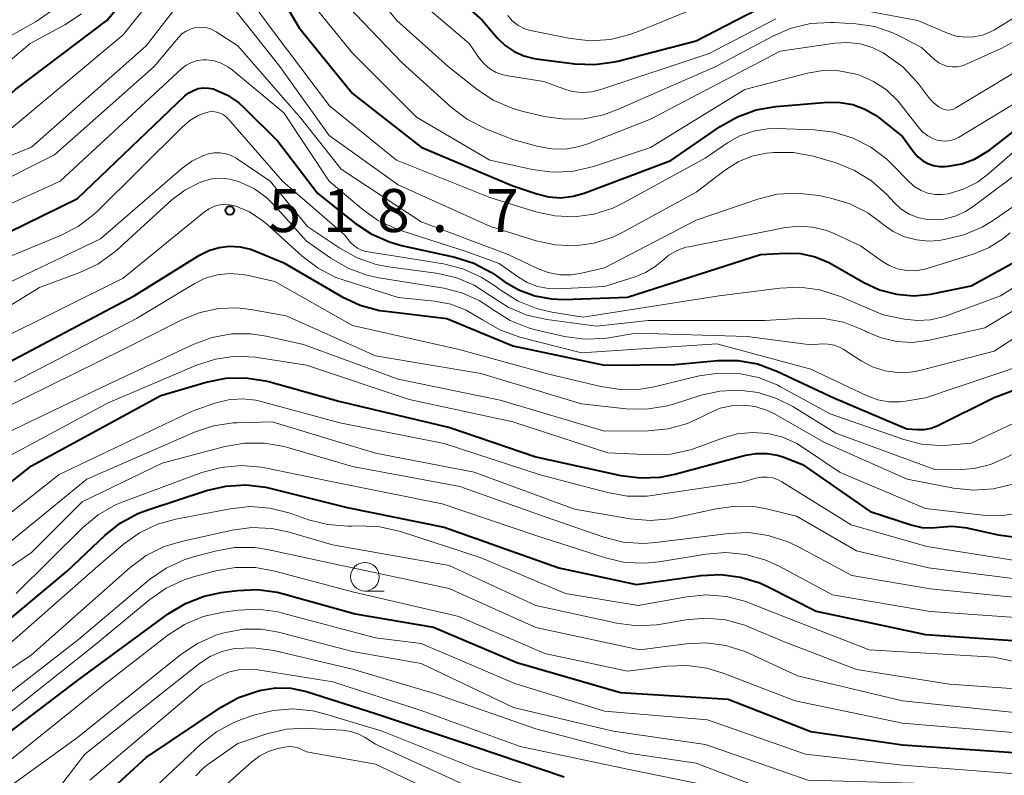
# Model space of a CAD drawing. Units: metres. Extents: x -74000 to -72000, y 19500 to 21000.
# Drawn here: x -72982 to -72896, y 19813 to 19879 of the extents above; entities that cross this region are included whole.
import ezdxf

# ---------------------------------------------------------------- set-up
doc = ezdxf.new("R2010")
doc.units = ezdxf.units.M
for name, color, linetype, lineweight in [('633100_広葉樹林', 7, 'Continuous', 13), ('710100_等高線(計曲線)', 7, 'Continuous', 40), ('710200_等高線(主曲線)', 7, 'Continuous', 13), ('731200_図化機測定による標高点', 7, 'Continuous', 40)]:
    doc.layers.add(name, color=color, linetype=linetype, lineweight=lineweight)
doc.styles.add('Style-WORKING', font='MS Gothic.ttf')

msp = doc.modelspace()

# ---------------------------------------------------------------- linework, layer by layer
at = {"layer": '633100_広葉樹林', "linetype": 'Continuous', "lineweight": 13}
msp.add_line((-72951.91, 19829.22), (-72950.243, 19829.22), dxfattribs=at)
msp.add_circle((-72951.91, 19830.47), 1.25, dxfattribs=at)
at = {"layer": '710100_等高線(計曲線)', "linetype": 'Continuous', "lineweight": 40, "flags": 128}
for points, elevation in [([(-73019, 19874.55), (-73017.43, 19873.8), (-73016.01, 19872.78), (-73015.48, 19872.3), (-73012.58, 19869.42), (-73005, 19865.67), (-72999, 19864.47), (-72994.71, 19865), (-72986.77, 19869), (-72982.41, 19873), (-72974.43, 19879), (-72968.83, 19885.77)], 500), ([(-72947, 19883.75), (-72941.66, 19879), (-72940.33, 19877.46)], 490), ([(-72960.35, 19883), (-72957.64, 19878.36), (-72953, 19872.63), (-72947, 19867.96), (-72939, 19864.6), (-72936.92, 19863.88), (-72935.88, 19863.63), (-72934.81, 19863.55), (-72933.75, 19863.67), (-72932.77, 19863.94), (-72925.21, 19866.79), (-72920.92, 19869.76), (-72919.4, 19870.62), (-72917.76, 19871.21), (-72916.05, 19871.5), (-72911.55, 19871.88), (-72910.43, 19871.87), (-72909.33, 19871.67), (-72908.27, 19871.29), (-72907.3, 19870.72), (-72907, 19870.49), (-72905, 19868.89), (-72904, 19867.51), (-72903.66, 19867.12), (-72903.25, 19866.79), (-72902.79, 19866.53), (-72902.29, 19866.36), (-72901.78, 19866.28), (-72901.3, 19866.28), (-72901, 19866.31), (-72899.83, 19866.51), (-72898.71, 19866.92), (-72897.68, 19867.51), (-72897.41, 19867.71), (-72888.01, 19875)], 500), ([(-73049.9, 19880.1), (-73043, 19875.71), (-73040.27, 19872.76), (-73038.97, 19871.59), (-73037.5, 19870.66), (-73036.38, 19870.17), (-73030.12, 19867.88), (-73022.71, 19865.29), (-73016.65, 19861), (-73008.92, 19857.08), (-73001, 19854.71), (-72996.68, 19854.91), (-72994.95, 19855.14), (-72993.29, 19855.67), (-72992.85, 19855.86), (-72983, 19860.54), (-72977, 19863.47), (-72967.62, 19872.43)], 510), ([(-72940.33, 19877.46), (-72939.67, 19876.82), (-72938.9, 19876.3), (-72938.05, 19875.92), (-72937.15, 19875.7), (-72936.98, 19875.67), (-72933.59, 19875.24), (-72931.85, 19875.17), (-72930.12, 19875.41), (-72929.83, 19875.48), (-72923, 19877.24), (-72916.85, 19880.41)], 490), ([(-72967.62, 19872.43), (-72967.27, 19872.71), (-72966.88, 19872.92), (-72966.46, 19873.07), (-72966.01, 19873.13), (-72965.57, 19873.12), (-72965.13, 19873.04), (-72965, 19873), (-72963.91, 19872.5), (-72962.91, 19871.83), (-72962.41, 19871.37), (-72959.51, 19868.49), (-72956.04, 19863.96), (-72952.82, 19861.36), (-72951.38, 19860.39), (-72949.78, 19859.69), (-72948.71, 19859.39), (-72944.07, 19858.36), (-72942.41, 19857.83), (-72940.86, 19857.03), (-72940.42, 19856.74), (-72939.75, 19856.25), (-72938.47, 19855.5), (-72937.09, 19854.99), (-72935.64, 19854.72), (-72934.55, 19854.68), (-72929, 19854.87), (-72917.4, 19858.6), (-72915.2, 19858.71), (-72913.9, 19858.67), (-72912.63, 19858.4), (-72911.43, 19857.91), (-72911.09, 19857.73), (-72908.37, 19856.16), (-72907, 19855.52), (-72905.53, 19855.13), (-72904.02, 19855), (-72902.51, 19855.14), (-72902.25, 19855.19), (-72899, 19855.87), (-72891, 19860.25)], 510), ([(-72983, 19849.19), (-72972.06, 19855), (-72966.35, 19858.53), (-72965.53, 19858.95), (-72964.64, 19859.21), (-72963.73, 19859.32), (-72962.81, 19859.27), (-72961.91, 19859.06), (-72961.52, 19858.91), (-72959, 19857.86), (-72953.9, 19854.91), (-72952.32, 19854.17), (-72950.64, 19853.72), (-72950.08, 19853.64), (-72944.77, 19853), (-72939, 19850.62), (-72931, 19848.94), (-72924.87, 19849), (-72921.12, 19849.34), (-72919.38, 19849.34), (-72917.66, 19849.04), (-72915.96, 19848.42), (-72911, 19846.08), (-72904.63, 19843.37), (-72903.69, 19843.31), (-72903.08, 19843.32), (-72902.48, 19843.44), (-72901.91, 19843.67), (-72897, 19846.12), (-72892.9, 19847.66)], 520), ([(-72987, 19835.4), (-72981, 19840.16), (-72969.72, 19846.28), (-72965.77, 19847.45), (-72964.06, 19847.8), (-72962.32, 19847.84), (-72960.59, 19847.58), (-72960.22, 19847.49), (-72954.2, 19845.8), (-72944.49, 19843.51), (-72937, 19840.95), (-72929.59, 19839.32), (-72927.86, 19839.09), (-72926.12, 19839.17), (-72924.85, 19839.42), (-72918.69, 19841.07), (-72917.76, 19841.23), (-72916.82, 19841.23), (-72915.89, 19841.07), (-72915.36, 19840.9), (-72913.73, 19840.27), (-72907.82, 19836.18), (-72904.16, 19834.98), (-72903.32, 19834.78), (-72902.45, 19834.73), (-72901.79, 19834.8), (-72900.69, 19834.89), (-72899.58, 19834.78)], 530), ([(-72985.56, 19824.6), (-72977.87, 19831), (-72974.62, 19834.07), (-72973.26, 19835.15), (-72971.73, 19835.98), (-72970.87, 19836.31), (-72965.74, 19837.99), (-72964.04, 19838.39), (-72962.3, 19838.49), (-72960.57, 19838.28), (-72960.2, 19838.2), (-72953.47, 19836.53), (-72945, 19834.81), (-72935, 19831.24), (-72928.21, 19829.79), (-72922.59, 19830.57), (-72920.85, 19830.66), (-72919.12, 19830.44), (-72917.45, 19829.93), (-72916.67, 19829.57), (-72912.54, 19827.46), (-72903, 19825.42), (-72893.24, 19824.76)], 540), ([(-72899.58, 19834.78), (-72899.39, 19834.74), (-72896.65, 19834.14), (-72895.09, 19833.94)], 530), ([(-72985.55, 19814.92), (-72977, 19821.41), (-72969.07, 19827.24), (-72967.58, 19828.14), (-72965.95, 19828.78), (-72964.46, 19829.09), (-72963.04, 19829.28), (-72961.3, 19829.36), (-72959.57, 19829.13), (-72959.02, 19828.99), (-72952.76, 19827.24), (-72945.93, 19826.07), (-72938.66, 19823), (-72929.62, 19820.38), (-72920.2, 19819.8), (-72913, 19816.97), (-72905, 19815.8), (-72894.88, 19815.12)], 550), ([(-72974.16, 19811.8), (-72971, 19814.69), (-72964.47, 19819.09), (-72962.94, 19819.93), (-72961.28, 19820.5), (-72960.96, 19820.58), (-72959.68, 19820.78), (-72958.39, 19820.75), (-72957.12, 19820.5), (-72956.91, 19820.44), (-72951, 19818.54), (-72942.35, 19815.65), (-72934.53, 19813)], 560)]:
    msp.add_lwpolyline(points, dxfattribs=dict(at, elevation=elevation))
at = {"layer": '710200_等高線(主曲線)', "linetype": 'Continuous', "lineweight": 13, "flags": 128}
for points, elevation in [([(-72954.45, 19885.55), (-72949.13, 19879), (-72944.65, 19875), (-72942.11, 19873), (-72940.66, 19872.04), (-72939.06, 19871.35), (-72938.22, 19871.11), (-72936.26, 19870.64), (-72934.53, 19870.39), (-72932.79, 19870.44), (-72931.08, 19870.79), (-72929.93, 19871.21), (-72921.28, 19875), (-72916.31, 19877.66), (-72914.71, 19878.35), (-72913.01, 19878.75), (-72911.27, 19878.85), (-72910.99, 19878.83), (-72909.06, 19878.72), (-72907.42, 19878.48), (-72905.85, 19877.95), (-72905.17, 19877.63), (-72903.34, 19876.66), (-72902.17, 19875.59), (-72901.83, 19875.33), (-72901.46, 19875.14), (-72901.05, 19875.01), (-72900.63, 19874.96), (-72900.21, 19874.98), (-72899.8, 19875.07), (-72899.55, 19875.16), (-72896.37, 19876.57), (-72894.85, 19877.42)], 494), ([(-72996.59, 19863.89), (-72991.91, 19865), (-72983.48, 19869), (-72973, 19877.76), (-72967.63, 19884.5)], 502), ([(-72964.4, 19884.15), (-72959.92, 19878.08), (-72955, 19871.58), (-72949.16, 19866.84), (-72941, 19863.58), (-72937, 19862.33), (-72935.33, 19861.96), (-72933.61, 19861.89), (-72931.92, 19862.12), (-72930.28, 19862.64), (-72929.33, 19863.1), (-72922.23, 19867), (-72920.28, 19868.33), (-72919.19, 19868.95), (-72918.01, 19869.37), (-72916.77, 19869.57), (-72915.97, 19869.59), (-72912.71, 19869.47), (-72910.98, 19869.26), (-72909.31, 19868.75), (-72907.76, 19867.96), (-72906.36, 19866.91), (-72905.86, 19866.43), (-72904.42, 19864.94), (-72903.93, 19864.51), (-72903.38, 19864.18), (-72902.78, 19863.95), (-72902.15, 19863.83), (-72901.51, 19863.82), (-72901, 19863.89), (-72899.68, 19864.29), (-72898.46, 19864.92), (-72897.46, 19865.66), (-72889.04, 19873)], 502), ([(-72957.85, 19882.15), (-72953, 19876.17), (-72947.42, 19870.58), (-72941, 19866.84), (-72937.3, 19866.01), (-72935.57, 19865.78), (-72933.83, 19865.85), (-72931.97, 19866.27), (-72927, 19867.92), (-72918.75, 19873), (-72913.29, 19874.41), (-72911.92, 19874.64), (-72910.54, 19874.62), (-72909.17, 19874.37), (-72908.76, 19874.24), (-72907.52, 19873.7), (-72906.39, 19872.95), (-72905.41, 19872.01), (-72905.08, 19871.61), (-72903.64, 19869.73), (-72903.25, 19869.3), (-72902.79, 19868.95), (-72902.28, 19868.68), (-72902, 19868.58), (-72901.6, 19868.5), (-72901.2, 19868.48), (-72900.8, 19868.53), (-72900.41, 19868.65), (-72900.1, 19868.81), (-72893, 19873.1)], 498), ([(-73018.29, 19869.71), (-73011.25, 19865), (-73003.26, 19862.74), (-73000.91, 19862.09), (-72999.61, 19861.84), (-72998.27, 19861.82), (-72996.96, 19862.04), (-72996.28, 19862.25), (-72987, 19865.56), (-72981, 19867.96), (-72971, 19876.79), (-72967.78, 19880.99)], 504), ([(-72954.08, 19881), (-72948.67, 19875.33), (-72944.35, 19871.42), (-72942.96, 19870.37), (-72941.31, 19869.53), (-72939, 19868.62), (-72936.79, 19868.02), (-72935.61, 19867.81), (-72934.4, 19867.8), (-72933.22, 19868.01), (-72932.45, 19868.26), (-72927, 19870.41), (-72915.66, 19876.34), (-72910.89, 19877.04), (-72909.79, 19877.1), (-72908.69, 19876.97), (-72907.64, 19876.66), (-72906.69, 19876.18), (-72906.38, 19875.99), (-72904.97, 19874.96), (-72903.77, 19873.7), (-72903.6, 19873.48), (-72902.72, 19872.32), (-72902.31, 19871.86), (-72901.82, 19871.48), (-72901.62, 19871.36), (-72901.42, 19871.27), (-72901.2, 19871.22), (-72900.98, 19871.2)], 496), ([(-72928.79, 19877.79), (-72928.21, 19878.01), (-72920.95, 19881)], 488), ([(-72900.98, 19871.2), (-72900.76, 19871.22), (-72900.54, 19871.28), (-72900.34, 19871.39), (-72895.51, 19874.3), (-72894.6, 19874.97), (-72893.82, 19875.78), (-72893.58, 19876.1), (-72892.8, 19877.2), (-72887.76, 19881)], 496), ([(-73053.64, 19880.36), (-73047, 19875.77), (-73040.87, 19871.13), (-73033.03, 19867), (-73025, 19864.1), (-73018.33, 19859.67), (-73011, 19855.61), (-73002.78, 19853.22), (-72999.89, 19852.77), (-72998.16, 19852.65), (-72996.43, 19852.84), (-72994.76, 19853.32), (-72994.32, 19853.5), (-72986.4, 19857), (-72978.48, 19860.24), (-72976.93, 19861.04), (-72975.54, 19862.1)], 512), ([(-73027.94, 19880.06), (-73019, 19877.21), (-73016.45, 19875.55), (-73013.93, 19872.42), (-73012.72, 19871.16), (-73011.22, 19870.08), (-73007.18, 19867.7), (-73005.61, 19866.95), (-73003.93, 19866.48), (-73003.28, 19866.38), (-73000.73, 19866.08), (-72998.99, 19866.03), (-72997.26, 19866.28), (-72995.86, 19866.72), (-72991, 19868.65), (-72981.14, 19877), (-72978.11, 19878.64)], 498), ([(-73019.43, 19879.36), (-73018.29, 19878.88), (-73017.25, 19878.21), (-73016.35, 19877.37), (-73015.63, 19876.42), (-73014.42, 19874.52), (-73013.36, 19873.14), (-73012.08, 19871.96), (-73010.66, 19871.04), (-73005.62, 19868.38), (-73001.4, 19867.56), (-72999.67, 19867.38), (-72997.93, 19867.51), (-72996.24, 19867.93), (-72995.75, 19868.11), (-72994.65, 19868.55), (-72993.1, 19869.35), (-72991.68, 19870.42), (-72985, 19876.49), (-72980.61, 19878.94), (-72979.17, 19879.92)], 496), ([(-72963.7, 19880.51), (-72959.33, 19875), (-72955.02, 19868.98), (-72949, 19864.67), (-72940.96, 19861.04), (-72936.98, 19859.8), (-72935.31, 19859.43), (-72933.6, 19859.36), (-72931.91, 19859.59), (-72930.28, 19860.11), (-72929.34, 19860.56), (-72923, 19864.03), (-72920.45, 19865.97), (-72919.34, 19866.67), (-72918.13, 19867.17), (-72916.85, 19867.44), (-72916.52, 19867.48), (-72916.25, 19867.5), (-72914.51, 19867.49), (-72912.79, 19867.18), (-72912.51, 19867.1), (-72910.79, 19866.58), (-72909.17, 19865.93), (-72907.69, 19865.01), (-72906.37, 19863.82), (-72905.69, 19863.09), (-72905.1, 19862.55), (-72904.41, 19862.12), (-72903.67, 19861.82), (-72902.88, 19861.65), (-72902.38, 19861.62), (-72901.38, 19861.69), (-72900.41, 19861.93), (-72899.49, 19862.34), (-72898.84, 19862.77), (-72889, 19870.14)], 504), ([(-72947.24, 19880.76), (-72942.8, 19877), (-72941.9, 19875.71), (-72941.49, 19875.22), (-72941.01, 19874.8), (-72940.46, 19874.48), (-72939.86, 19874.26), (-72939.44, 19874.18), (-72936.3, 19873.7), (-72934.65, 19873.07), (-72933.82, 19872.83), (-72932.97, 19872.74), (-72932.11, 19872.8), (-72931.32, 19872.99), (-72921.88, 19876.12), (-72916.06, 19879.15)], 492), ([(-72909.61, 19880.11), (-72903.67, 19879), (-72901.06, 19877.9), (-72900.32, 19877.66), (-72899.54, 19877.55), (-72898.76, 19877.58), (-72898, 19877.74), (-72897.27, 19878.04), (-72896.97, 19878.21), (-72895, 19879.42)], 492), ([(-72978.11, 19878.64), (-72976.65, 19879.6)], 498), ([(-72939.44, 19879.45), (-72939.05, 19878.99), (-72938.58, 19878.62), (-72938.05, 19878.33), (-72937.48, 19878.13), (-72937.32, 19878.1), (-72933.96, 19877.44), (-72932.22, 19877.25), (-72930.48, 19877.37), (-72928.79, 19877.79)], 488), ([(-72985, 19864.3), (-72979, 19867.28), (-72970.3, 19875), (-72968.19, 19877.52), (-72967.88, 19877.84), (-72967.52, 19878.09), (-72967.13, 19878.27), (-72966.7, 19878.39), (-72966.26, 19878.43), (-72965.83, 19878.39), (-72965.4, 19878.28), (-72965, 19878.09), (-72964.88, 19878.02), (-72963, 19876.79), (-72957.5, 19870.5), (-72953.97, 19866.03), (-72947, 19861.45), (-72939.42, 19858.58), (-72936.86, 19857.37), (-72935.91, 19857.01), (-72934.91, 19856.83), (-72933.9, 19856.82), (-72933, 19856.96), (-72931, 19857.44), (-72923, 19861.59), (-72917.61, 19863.43), (-72915.92, 19863.85), (-72914.18, 19863.96), (-72912.3, 19863.74), (-72911.24, 19863.52), (-72909.58, 19863.01), (-72908.02, 19862.22), (-72906.9, 19861.4), (-72906.68, 19861.22), (-72905.8, 19860.6), (-72904.82, 19860.14), (-72903.77, 19859.86), (-72902.7, 19859.77), (-72901.82, 19859.83), (-72901.33, 19859.9), (-72899.63, 19860.3), (-72898.03, 19860.99), (-72897.06, 19861.58), (-72889, 19867.15)], 506), ([(-72986.77, 19861.23), (-72978.52, 19865), (-72967.93, 19874.8), (-72967.51, 19875.12), (-72967.05, 19875.36), (-72966.56, 19875.52), (-72966.04, 19875.59), (-72965.74, 19875.59), (-72965.08, 19875.5), (-72964.45, 19875.29), (-72963.87, 19874.98), (-72963.51, 19874.71), (-72959, 19870.97), (-72955.02, 19865), (-72952.22, 19862.61), (-72950.8, 19861.6), (-72949.23, 19860.85), (-72948.78, 19860.69), (-72943, 19858.84), (-72940.19, 19857.81), (-72938.6, 19856.66), (-72937.75, 19856.16), (-72936.84, 19855.81), (-72935.88, 19855.63), (-72935.04, 19855.61), (-72931, 19855.81), (-72928.33, 19856.64), (-72927.41, 19857.01), (-72926.57, 19857.54), (-72926.01, 19858.02), (-72925.38, 19858.54), (-72924.67, 19858.94), (-72923.9, 19859.22), (-72923.65, 19859.27), (-72915.36, 19860.93), (-72914.1, 19861.07), (-72912.84, 19860.99), (-72911.61, 19860.69), (-72910.83, 19860.38), (-72908.65, 19859.35), (-72906.83, 19858.03), (-72906.15, 19857.62), (-72905.42, 19857.34), (-72904.64, 19857.19), (-72903.86, 19857.18), (-72903.08, 19857.31), (-72902.85, 19857.37), (-72898.82, 19858.62), (-72897.48, 19859.17), (-72896.25, 19859.95)], 508), ([(-72975.54, 19862.1), (-72975.21, 19862.41), (-72967.87, 19869.72), (-72967.18, 19870.29), (-72966.41, 19870.74), (-72965.83, 19870.97), (-72965.51, 19871.04), (-72965.18, 19871.06), (-72964.86, 19871.02), (-72964.55, 19870.92), (-72964.26, 19870.77), (-72964, 19870.58), (-72963.84, 19870.42), (-72959.1, 19865), (-72953.7, 19860.3), (-72953.16, 19859.65), (-72952.89, 19859.37), (-72952.57, 19859.14), (-72952.21, 19858.98), (-72951.84, 19858.87), (-72951.79, 19858.87), (-72945.05, 19857.77), (-72943.36, 19857.34), (-72941.77, 19856.63), (-72940.66, 19855.91), (-72940.03, 19855.44), (-72938.55, 19854.52), (-72936.93, 19853.87), (-72935.6, 19853.57), (-72932.87, 19853.13), (-72921, 19854.98), (-72915.69, 19855.67), (-72913.95, 19855.74), (-72912.22, 19855.51), (-72910.5, 19854.96), (-72906.67, 19853.33), (-72904.83, 19852.96), (-72903.7, 19852.82), (-72902.56, 19852.89), (-72901.45, 19853.15), (-72901.24, 19853.22), (-72896.43, 19855), (-72889, 19859.67)], 512), ([(-72985, 19855.19), (-72975, 19859.96), (-72967.87, 19866.12), (-72967.01, 19866.74), (-72966.06, 19867.2), (-72965.56, 19867.37), (-72965.06, 19867.46), (-72964.56, 19867.47), (-72964.06, 19867.39), (-72963.58, 19867.22), (-72963.15, 19866.99), (-72960.19, 19865), (-72956.88, 19861), (-72954.1, 19859.14), (-72952.58, 19858.29), (-72950.93, 19857.73), (-72949.85, 19857.52), (-72945.68, 19856.97), (-72943.98, 19856.58), (-72942.37, 19855.91), (-72940.86, 19854.94), (-72939.4, 19853.99), (-72937.79, 19853.31), (-72936.04, 19852.91), (-72931.67, 19852.33), (-72927.18, 19852.82), (-72917, 19852.83), (-72913.61, 19853.05), (-72911.86, 19853.02), (-72910.15, 19852.68), (-72908.53, 19852.05), (-72908.23, 19851.9), (-72908.15, 19851.85), (-72906.87, 19851.31), (-72905.51, 19850.99), (-72904.12, 19850.92), (-72902.65, 19851.11), (-72897.81, 19852.19), (-72887, 19858.7)], 514), ([(-72987, 19851.6), (-72980.3, 19855.7), (-72976.8, 19857.01), (-72975.23, 19857.75), (-72973.81, 19858.77), (-72973.57, 19858.97), (-72968.76, 19863.35), (-72967.64, 19864.2), (-72966.39, 19864.85), (-72966.01, 19864.99), (-72965.25, 19865.19), (-72964.47, 19865.25), (-72963.69, 19865.17), (-72962.94, 19864.96), (-72962.73, 19864.88), (-72961.55, 19864.32), (-72960.48, 19863.55), (-72959.76, 19862.85), (-72957, 19859.77), (-72954.89, 19858.28), (-72953.38, 19857.4), (-72951.75, 19856.79), (-72950.71, 19856.57), (-72945.03, 19855.65), (-72943.44, 19855.25), (-72941.95, 19854.58), (-72940.86, 19853.87)], 516), ([(-72984.14, 19851), (-72973, 19856.53), (-72965.92, 19862.31), (-72965.5, 19862.59), (-72965.04, 19862.8), (-72964.55, 19862.92), (-72964.04, 19862.96), (-72963.54, 19862.91), (-72963.18, 19862.82), (-72961.99, 19862.31), (-72960.9, 19861.6), (-72960.5, 19861.26), (-72957.38, 19858.45), (-72955.99, 19857.4), (-72954.44, 19856.6), (-72953.72, 19856.34), (-72949, 19854.83), (-72945.84, 19854.52), (-72944.42, 19854.25), (-72943.07, 19853.74), (-72941.93, 19853.07), (-72941.65, 19852.88), (-72940.14, 19852.01), (-72938.39, 19851.39), (-72933, 19850.02), (-72921.19, 19850.81), (-72913, 19848.59), (-72908.09, 19846.27), (-72907.16, 19845.92), (-72906.19, 19845.75), (-72905.2, 19845.74), (-72904.74, 19845.8), (-72903, 19846.09), (-72894.35, 19849)], 518), ([(-72896.25, 19859.95), (-72895.6, 19860.49)], 508), ([(-72982.54, 19847.46), (-72971.85, 19853), (-72966.81, 19856.04), (-72965.84, 19856.52), (-72964.79, 19856.82), (-72963.71, 19856.94), (-72962.62, 19856.86), (-72962.22, 19856.78), (-72959.77, 19856.23), (-72953, 19852.41), (-72943.69, 19850.31), (-72935.85, 19848.15), (-72931.33, 19847.07), (-72929.61, 19846.81), (-72927.87, 19846.85), (-72926.66, 19847.06), (-72922.73, 19848), (-72921.01, 19848.25), (-72919.27, 19848.2), (-72917.56, 19847.85), (-72915.94, 19847.21), (-72915.63, 19847.05), (-72911.3, 19844.7), (-72904.89, 19842.44), (-72903.35, 19842.04), (-72901.76, 19841.92), (-72901, 19841.96), (-72899, 19842.14), (-72890.43, 19846.15)], 522), ([(-72940.86, 19853.87), (-72940.72, 19853.76), (-72939.24, 19852.83), (-72937.63, 19852.18), (-72936.9, 19851.98), (-72934.5, 19851.44), (-72932.77, 19851.2), (-72931.03, 19851.27), (-72930.61, 19851.33), (-72928.27, 19851.73), (-72918.55, 19851.45), (-72913, 19850.72), (-72912, 19850.79), (-72911.48, 19850.78), (-72910.96, 19850.68), (-72910.48, 19850.5), (-72910.16, 19850.32), (-72908.61, 19849.32), (-72907.62, 19848.79), (-72906.54, 19848.44), (-72905.43, 19848.29), (-72904.3, 19848.33), (-72903.48, 19848.48), (-72897, 19850.16), (-72886.5, 19857)], 516), ([(-72983.75, 19845), (-72973, 19850.31), (-72967.82, 19852.93), (-72966.29, 19853.54), (-72964.68, 19853.87), (-72963.04, 19853.93), (-72961.88, 19853.79), (-72958.77, 19853.23), (-72951, 19849.76)], 524), ([(-72983.21, 19842.99), (-72974.89, 19847), (-72966.85, 19850.77), (-72965.24, 19851.36), (-72963.55, 19851.66), (-72961.83, 19851.66), (-72960.54, 19851.46), (-72957.27, 19850.73), (-72949, 19847.71), (-72940.12, 19845.88), (-72931, 19843.17), (-72927.18, 19843.21), (-72925.45, 19843.38), (-72923.77, 19843.85), (-72922.62, 19844.37), (-72921.88, 19844.76), (-72920.92, 19845.17), (-72919.91, 19845.4), (-72918.88, 19845.45), (-72917.85, 19845.32), (-72916.86, 19845.01), (-72916.16, 19844.68), (-72911.8, 19842.2), (-72904.59, 19839), (-72900.53, 19838.21), (-72898.79, 19838.02), (-72897.05, 19838.14), (-72895.36, 19838.56)], 526), ([(-72983.32, 19840.81), (-72974.37, 19845.63), (-72966.6, 19848.93), (-72964.94, 19849.46), (-72963.22, 19849.71), (-72961.47, 19849.64), (-72961.11, 19849.59), (-72957, 19848.93), (-72948.06, 19845.94), (-72939, 19844), (-72930.71, 19841.29), (-72926.94, 19841.1), (-72925.2, 19841.17), (-72923.5, 19841.54), (-72922.92, 19841.74), (-72920.7, 19842.58), (-72919.41, 19842.94), (-72918.08, 19843.07), (-72916.75, 19842.97), (-72915.45, 19842.64), (-72914.23, 19842.09), (-72913.72, 19841.77), (-72910.43, 19839.57), (-72903, 19836.43), (-72897.98, 19835.86), (-72896.23, 19835.82), (-72894.51, 19836.07)], 528), ([(-72951, 19849.76), (-72941.8, 19848.2), (-72933, 19845.57), (-72929.12, 19845.13), (-72927.38, 19845.09), (-72925.65, 19845.35), (-72924.97, 19845.54), (-72922.57, 19846.31), (-72920.93, 19846.68), (-72919.25, 19846.75), (-72917.58, 19846.54), (-72915.98, 19846.04), (-72914.58, 19845.33), (-72910.81, 19843), (-72902.17, 19839.83), (-72900.2, 19839.8), (-72898.73, 19839.91), (-72897.31, 19840.27), (-72896.44, 19840.64), (-72889, 19844.22)], 524), ([(-72984.17, 19835), (-72978.6, 19839.4), (-72967, 19844.93), (-72965, 19845.62), (-72963.83, 19845.92), (-72962.63, 19846), (-72961.44, 19845.87), (-72960.96, 19845.76), (-72954.09, 19843.91), (-72945, 19842.09), (-72936.62, 19839.38), (-72930.75, 19837.81), (-72929.03, 19837.51), (-72927.29, 19837.51), (-72926.66, 19837.58), (-72919, 19838.74), (-72917.79, 19839.08), (-72917.31, 19839.17), (-72916.81, 19839.17), (-72916.32, 19839.09), (-72915.85, 19838.93), (-72915.52, 19838.75), (-72909.48, 19835), (-72902.88, 19833.12), (-72895.17, 19831.89)], 532), ([(-72985, 19831.8), (-72976.17, 19839), (-72966.78, 19843.08), (-72965.12, 19843.63), (-72963.4, 19843.89), (-72963.06, 19843.9), (-72960.02, 19843.98), (-72951, 19841.27), (-72942.39, 19839.61), (-72933.63, 19836.37), (-72928.75, 19835.52), (-72927.01, 19835.38), (-72925.28, 19835.54), (-72924.89, 19835.61), (-72921.27, 19836.41), (-72919.54, 19836.64), (-72917.8, 19836.56), (-72916.74, 19836.36), (-72914.25, 19835.75), (-72909, 19832.74), (-72902.74, 19831.26), (-72894.9, 19830.26)], 534), ([(-72964.15, 19841.84), (-72962.43, 19842.14), (-72960.68, 19842.14), (-72958.97, 19841.83), (-72958.75, 19841.77), (-72953, 19840.08), (-72943.64, 19838.36), (-72936.26, 19835.74), (-72931.06, 19833.93), (-72929.37, 19833.5), (-72927.63, 19833.37), (-72926.52, 19833.45), (-72920.17, 19834.25), (-72918.43, 19834.32), (-72916.71, 19834.08), (-72915.05, 19833.55), (-72914.18, 19833.14), (-72909.42, 19830.58), (-72902.58, 19829.42), (-72893, 19828.45)], 536), ([(-72988.43, 19827.57), (-72981, 19832.59), (-72976.59, 19837), (-72969.61, 19840.39), (-72964.15, 19841.84)], 536), ([(-72982.35, 19829), (-72976.54, 19834.76), (-72975.2, 19835.88), (-72973.69, 19836.74), (-72972.96, 19837.05), (-72966.13, 19839.56), (-72964.45, 19840.02), (-72962.71, 19840.18), (-72960.97, 19840.04), (-72960.65, 19839.97), (-72955, 19838.81), (-72945.17, 19836.83), (-72937, 19834.07), (-72930.92, 19832.12), (-72929.22, 19831.73), (-72927.48, 19831.65), (-72926.23, 19831.77), (-72922.15, 19832.45), (-72920.41, 19832.58), (-72918.68, 19832.41), (-72917, 19831.94), (-72915.83, 19831.42), (-72911.1, 19828.9), (-72902.57, 19827.43), (-72893, 19826.78)], 538), ([(-72984.71, 19823.09), (-72975, 19831.59), (-72973, 19833.29), (-72971.58, 19834.3), (-72970.02, 19835.05), (-72968.42, 19835.5), (-72963.67, 19836.41), (-72961.94, 19836.59), (-72960.2, 19836.47), (-72958.43, 19836.02), (-72956.84, 19835.45), (-72955.15, 19835.02), (-72953.41, 19834.88), (-72953.05, 19834.89), (-72952.37, 19834.92), (-72950.62, 19834.84), (-72948.8, 19834.43), (-72941.85, 19832.15), (-72934.42, 19829), (-72928.05, 19827.95), (-72923.83, 19828.73), (-72922.1, 19828.89), (-72920.36, 19828.75), (-72918.67, 19828.31), (-72918.32, 19828.18), (-72915, 19826.86), (-72907.9, 19824.1), (-72897, 19823.46), (-72893, 19822.58)], 542), ([(-72986.59, 19819.9), (-72981, 19823.66), (-72972.39, 19831.28), (-72970.99, 19832.32), (-72969.43, 19833.1), (-72967.92, 19833.56), (-72963.51, 19834.54), (-72961.79, 19834.76), (-72960.04, 19834.69), (-72958.53, 19834.37), (-72954.75, 19833.25), (-72944.56, 19831.44), (-72937, 19827.96), (-72929.92, 19826.41), (-72928.19, 19826.19), (-72926.45, 19826.27), (-72926.07, 19826.33), (-72923.91, 19826.71), (-72922.17, 19826.85), (-72920.44, 19826.7), (-72918.75, 19826.24), (-72918.28, 19826.05), (-72915.24, 19824.76), (-72909, 19822.39), (-72900.9, 19821.1), (-72891, 19820.41)], 544), ([(-72976.92, 19825), (-72970.7, 19830.22), (-72969.27, 19831.22), (-72967.69, 19831.95), (-72966.86, 19832.22), (-72964.99, 19832.71), (-72963.28, 19833.02), (-72961.53, 19833.02), (-72960.3, 19832.83), (-72953, 19831.26), (-72944.56, 19829.44), (-72937, 19826.05), (-72927.91, 19824.09), (-72923.88, 19824.62), (-72922.14, 19824.7), (-72920.41, 19824.47), (-72918.75, 19823.94), (-72918.36, 19823.77), (-72914.17, 19821.83), (-72905, 19819.64), (-72893.54, 19818.46)], 546), ([(-72984.64, 19817.25), (-72975.56, 19824.44), (-72970.69, 19828.48), (-72969.26, 19829.47), (-72967.68, 19830.2), (-72966.87, 19830.46), (-72964.91, 19830.98), (-72963.2, 19831.27), (-72961.45, 19831.27), (-72959.77, 19830.97), (-72953, 19829.17), (-72943.72, 19827), (-72936.22, 19823.78), (-72929, 19822.22), (-72925.53, 19822.66), (-72923.79, 19822.74), (-72922.06, 19822.5), (-72920.64, 19822.07), (-72914.36, 19819.64), (-72905, 19817.69), (-72895, 19816.84)], 548), ([(-72967.65, 19826.31), (-72966.04, 19826.99), (-72964.27, 19827.39), (-72962.96, 19827.56), (-72961.22, 19827.63), (-72959.49, 19827.4), (-72959.09, 19827.3), (-72951, 19825.14), (-72947, 19824.64), (-72938.83, 19821.17), (-72931, 19818.75), (-72922, 19818), (-72913.47, 19815), (-72905, 19814.04), (-72894.77, 19813.23)], 552), ([(-72985.52, 19810.32), (-72977, 19816.45), (-72967.97, 19823.69), (-72966.52, 19824.66), (-72964.92, 19825.36), (-72964.32, 19825.55), (-72964.05, 19825.62), (-72962.52, 19825.89), (-72960.96, 19825.9), (-72959.46, 19825.64), (-72953, 19823.96), (-72947, 19822.89), (-72938.95, 19819.05), (-72930.25, 19817), (-72922.18, 19815.82), (-72913.27, 19812.73), (-72903, 19812.43), (-72892.52, 19811.48)], 554), ([(-72983.04, 19814.33), (-72974.73, 19821), (-72969.11, 19825.37), (-72967.65, 19826.31)], 552), ([(-72985.18, 19818.61), (-72976.92, 19825)], 546), ([(-72980.3, 19809.84), (-72976.35, 19815), (-72966.36, 19822.89), (-72965.43, 19823.5), (-72964.41, 19823.94), (-72963.28, 19824.2), (-72961.66, 19824.28), (-72960.06, 19824.08), (-72959.87, 19824.04), (-72953, 19822.41), (-72945.74, 19820.26), (-72937, 19817.19), (-72928.92, 19815.08), (-72923, 19814.2), (-72914.9, 19811.1)], 556), ([(-72975.93, 19812.72), (-72966.14, 19821), (-72964.57, 19821.82), (-72963.72, 19822.18), (-72962.81, 19822.38), (-72961.89, 19822.42), (-72961.25, 19822.36), (-72954.71, 19821.29), (-72947, 19818.8), (-72938.35, 19815.65), (-72929, 19813.68), (-72923, 19812.46)], 558), ([(-72970.13, 19812.19), (-72966.24, 19815.85), (-72964.87, 19816.93), (-72963.34, 19817.75), (-72962.69, 19818.01), (-72961.62, 19818.38), (-72959.93, 19818.81), (-72958.19, 19818.94), (-72956.45, 19818.76), (-72955.43, 19818.51), (-72950.41, 19817), (-72942.26, 19813.74), (-72933.69, 19811)], 562), ([(-72966.67, 19813.1), (-72966.03, 19813.76), (-72965.61, 19814.08), (-72963, 19815.93), (-72960.46, 19816.76), (-72958.76, 19817.16), (-72957.02, 19817.25), (-72956.74, 19817.24), (-72953.87, 19817.07), (-72953.14, 19816.96), (-72952.45, 19816.73), (-72951.9, 19816.44), (-72951, 19815.87), (-72943.54, 19812.46)], 564), ([(-72964.88, 19809.48), (-72965.08, 19809.82), (-72965.17, 19810.07), (-72965.23, 19810.32), (-72965.25, 19810.58), (-72965.22, 19810.85), (-72965.14, 19811.1), (-72965.02, 19811.33), (-72964.86, 19811.54), (-72964.75, 19811.66), (-72961.78, 19814.32), (-72961.09, 19814.84), (-72960.32, 19815.23), (-72959.52, 19815.48), (-72958.92, 19815.61), (-72958.56, 19815.65), (-72958.21, 19815.64), (-72957.86, 19815.56), (-72957.62, 19815.47), (-72957, 19815.18), (-72951, 19814.11)], 566), ([(-72951, 19814.11), (-72943.46, 19810.54), (-72935, 19807.83), (-72928.11, 19807), (-72920.55, 19803.45), (-72918.31, 19802.99), (-72917.43, 19802.73), (-72916.62, 19802.32), (-72915.98, 19801.86), (-72915.43, 19801.48), (-72914.82, 19801.19), (-72914.18, 19801.02), (-72913.61, 19800.96), (-72903.33, 19800.67), (-72897.02, 19800.45), (-72895.49, 19800.27)], 566)]:
    msp.add_lwpolyline(points, dxfattribs=dict(at, elevation=elevation))
at = {"layer": '731200_図化機測定による標高点', "linetype": 'Continuous', "lineweight": 40}
msp.add_circle((-72963.71, 19862.43, 518.73), 0.375, dxfattribs=at)

# ---------------------------------------------------------------- texts
at = {"layer": '731200_図化機測定による標高点', "linetype": 'Continuous', "lineweight": 40, "style": 'Style-WORKING'}
for s, p in [('5', (-72960.33, 19860.56, -9.999)), ('1', (-72955.58, 19860.56, -9.999)), ('8', (-72950.83, 19860.56, -9.999)), ('7', (-72941.33, 19860.56, -9.999)), ('.', (-72946.08, 19860.56, -9.999))]:
    msp.add_text(s, height=3.75, dxfattribs=at).set_placement(p)

doc.saveas('drawing.dxf')
